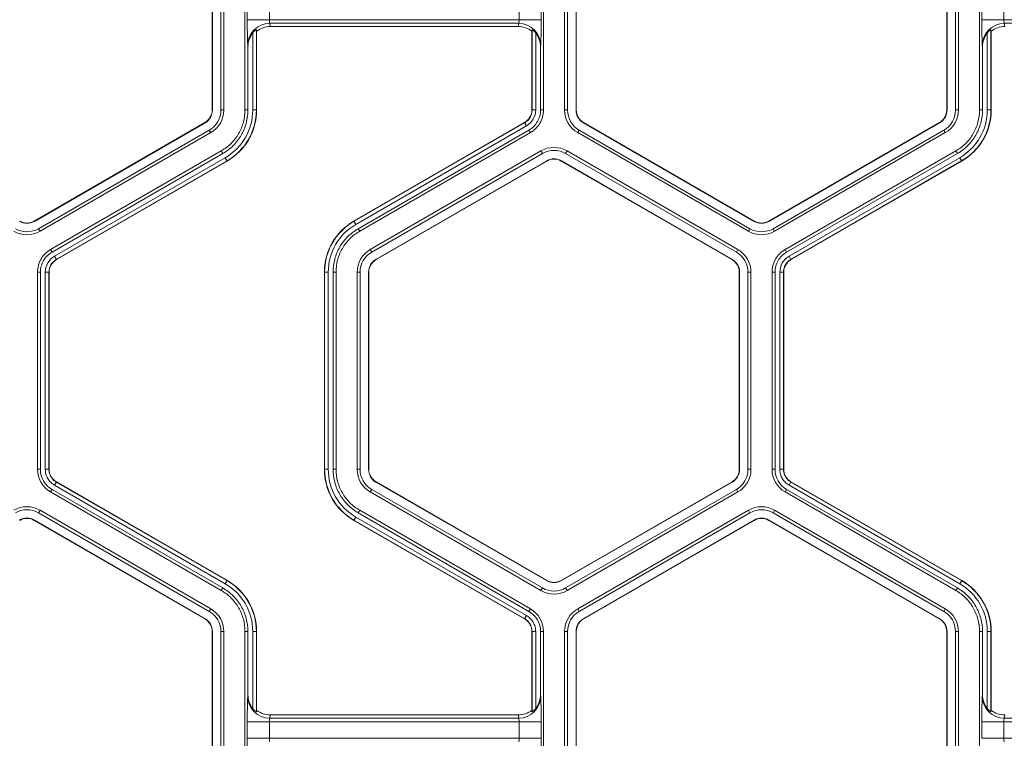
# Model space of a CAD drawing. Extents: x 0 to 217, y 0 to 280.
# Drawn here: x 69 to 75, y 151 to 155 of the extents above; entities that cross this region are included whole.
import ezdxf

# ---------------------------------------------------------------- set-up
doc = ezdxf.new("R2010")
doc.units = 0
doc.header["$LTSCALE"] = 10
doc.header["$MEASUREMENT"] = 0
doc.layers.add('CADdetails-9-EXTRAFINE', color=9, linetype='CONTINUOUS', lineweight=0)

msp = doc.modelspace()

# ---------------------------------------------------------------- linework, layer by layer
at = {"layer": 'CADdetails-9-EXTRAFINE'}
for p, q in [((70.4695, 155.1247), (70.4695, 154.1167)), ((70.4708, 155.1247), (70.4708, 154.1167)), ((70.514, 154.1167), (70.514, 155.1247)), ((70.529, 154.1167), (70.529, 155.1247)), ((70.6371, 154.1167), (70.6371, 155.1247)), ((72.1634, 155.1247), (72.1634, 154.1167)), ((72.2715, 155.1247), (72.2715, 154.1167)), ((72.2866, 155.1247), (72.2866, 154.1167)), ((72.3298, 154.1167), (72.3298, 155.1247)), ((72.3311, 154.1167), (72.3311, 155.1247)), ((74.2254, 155.1247), (74.2254, 154.1167)), ((74.2267, 155.1247), (74.2267, 154.1167)), ((74.2699, 154.1167), (74.2699, 155.1247)), ((74.2849, 154.1167), (74.2849, 155.1247)), ((74.393, 154.1167), (74.393, 155.1247)), ((70.6491, 154.5785), (70.6491, 154.6629)), ((70.7618, 154.6629), (70.7618, 154.5785)), ((72.0388, 154.5785), (72.0388, 154.6629)), ((72.1514, 154.6629), (72.1514, 154.5785)), ((74.405, 154.5785), (74.405, 154.6629)), ((74.5177, 154.6629), (74.5177, 154.5785)), ((72.1514, 154.5785), (70.6491, 154.5785)), ((72.0368, 154.5599), (70.7638, 154.5599)), ((70.7638, 154.5599), (70.7659, 154.5435)), ((72.0346, 154.5435), (72.0368, 154.5599)), ((75.9073, 154.5785), (74.405, 154.5785)), ((75.7927, 154.5599), (74.5197, 154.5599)), ((74.5197, 154.5599), (74.5218, 154.5435)), ((70.6769, 154.1167), (70.6769, 154.511)), ((70.6967, 154.5194), (70.6957, 154.5269)), ((70.6957, 154.5269), (70.6957, 154.1167)), ((70.6967, 154.5194), (70.6967, 154.1167)), ((72.0346, 154.5435), (70.7659, 154.5435)), ((72.1048, 154.5269), (72.1038, 154.5194)), ((72.1038, 154.1167), (72.1038, 154.5194)), ((72.1048, 154.1167), (72.1048, 154.5269)), ((72.1236, 154.511), (72.1236, 154.1167)), ((74.4328, 154.1167), (74.4328, 154.511)), ((74.4526, 154.5194), (74.4516, 154.5269)), ((74.4516, 154.5269), (74.4516, 154.1167)), ((74.4526, 154.5194), (74.4526, 154.1167)), ((70.6522, 154.44), (70.6511, 154.4482)), ((70.6522, 154.1167), (70.6522, 154.44)), ((72.1494, 154.4482), (72.1483, 154.44)), ((72.1483, 154.44), (72.1483, 154.1167)), ((74.4081, 154.44), (74.407, 154.4482)), ((74.4081, 154.1167), (74.4081, 154.44)), ((70.4708, 154.1167), (70.4695, 154.1167)), ((70.529, 154.1167), (70.514, 154.1167)), ((70.6371, 154.1167), (70.6522, 154.1167)), ((70.6769, 154.1167), (70.6967, 154.1167)), ((72.1236, 154.1167), (72.1038, 154.1167)), ((72.1483, 154.1167), (72.1634, 154.1167)), ((72.2715, 154.1167), (72.2866, 154.1167)), ((72.3298, 154.1167), (72.3311, 154.1167)), ((74.2267, 154.1167), (74.2254, 154.1167)), ((74.2849, 154.1167), (74.2699, 154.1167)), ((74.393, 154.1167), (74.4081, 154.1167)), ((74.4328, 154.1167), (74.4526, 154.1167)), ((70.4324, 154.0525), (69.5594, 153.5484)), ((70.433, 154.0513), (69.5601, 153.5473)), ((69.5817, 153.5099), (70.4546, 154.0139)), ((70.433, 154.0513), (70.4324, 154.0525)), ((70.4622, 154.0009), (70.4546, 154.0139)), ((71.1938, 153.5484), (72.0668, 154.0525)), ((71.1943, 153.5476), (72.0672, 154.0516)), ((72.0766, 154.0353), (71.2037, 153.5313)), ((72.089, 154.0139), (71.216, 153.5099)), ((72.0766, 154.0353), (72.0668, 154.0525)), ((72.0965, 154.0009), (72.089, 154.0139)), ((72.3384, 154.0009), (72.3459, 154.0139)), ((72.3459, 154.0139), (73.2189, 153.5099)), ((72.3675, 154.0513), (72.3682, 154.0525)), ((73.2405, 153.5473), (72.3675, 154.0513)), ((73.2411, 153.5484), (72.3682, 154.0525)), ((74.1883, 154.0525), (73.3153, 153.5484)), ((74.1889, 154.0513), (73.316, 153.5473)), ((73.3376, 153.5099), (74.2105, 154.0139)), ((74.1889, 154.0513), (74.1883, 154.0525)), ((74.2181, 154.0009), (74.2105, 154.0139)), ((69.5892, 153.4968), (70.4622, 154.0009)), ((72.0965, 154.0009), (71.2236, 153.4968)), ((72.3384, 154.0009), (73.2113, 153.4968)), ((73.3451, 153.4968), (74.2181, 154.0009)), ((69.6432, 153.4033), (70.5162, 153.9073)), ((70.5237, 153.8942), (70.5162, 153.9073)), ((72.1506, 153.9073), (71.2776, 153.4033)), ((72.1506, 153.9073), (72.1581, 153.8942)), ((72.2843, 153.9073), (72.2768, 153.8942)), ((73.1573, 153.4033), (72.2843, 153.9073)), ((73.3991, 153.4033), (74.2721, 153.9073)), ((74.2796, 153.8942), (74.2721, 153.9073)), ((69.6508, 153.3902), (70.5237, 153.8942)), ((69.6631, 153.3688), (70.5361, 153.8728)), ((70.5455, 153.8565), (69.6725, 153.3525)), ((70.546, 153.8557), (69.673, 153.3517)), ((70.5361, 153.8728), (70.546, 153.8557)), ((72.1581, 153.8942), (71.2851, 153.3902)), ((71.3067, 153.3528), (72.1797, 153.8568)), ((71.3074, 153.3517), (72.1804, 153.8557)), ((72.1797, 153.8568), (72.1804, 153.8557)), ((72.2552, 153.8568), (72.2545, 153.8557)), ((72.2545, 153.8557), (73.1275, 153.3517)), ((72.2552, 153.8568), (73.1282, 153.3528)), ((73.1498, 153.3902), (72.2768, 153.8942)), ((73.4067, 153.3902), (74.2796, 153.8942)), ((73.419, 153.3688), (74.292, 153.8728)), ((74.3014, 153.8565), (73.4284, 153.3525)), ((74.3019, 153.8557), (73.4289, 153.3517)), ((74.292, 153.8728), (74.3019, 153.8557)), ((69.5601, 153.5473), (69.5594, 153.5484)), ((69.5892, 153.4968), (69.5817, 153.5099)), ((71.2037, 153.5313), (71.1938, 153.5484)), ((71.216, 153.5099), (71.2236, 153.4968)), ((73.2113, 153.4968), (73.2189, 153.5099)), ((73.2405, 153.5473), (73.2411, 153.5484)), ((73.316, 153.5473), (73.3153, 153.5484)), ((73.3451, 153.4968), (73.3376, 153.5099)), ((69.6432, 153.4033), (69.6508, 153.3902)), ((71.2776, 153.4033), (71.2851, 153.3902)), ((73.1573, 153.4033), (73.1498, 153.3902)), ((73.3991, 153.4033), (73.4067, 153.3902)), ((69.6631, 153.3688), (69.673, 153.3517)), ((71.3067, 153.3528), (71.3074, 153.3517)), ((73.1282, 153.3528), (73.1275, 153.3517)), ((73.419, 153.3688), (73.4289, 153.3517)), ((69.5763, 152.2794), (69.5763, 153.2874)), ((69.5914, 153.2874), (69.5763, 153.2874)), ((69.5914, 152.2794), (69.5914, 153.2874)), ((69.6162, 152.2794), (69.6162, 153.2874)), ((69.6162, 153.2874), (69.6359, 153.2874)), ((69.6349, 153.2874), (69.6349, 152.2794)), ((69.6359, 153.2874), (69.6359, 152.2794)), ((71.0628, 153.2874), (71.0431, 153.2874)), ((71.0431, 152.2794), (71.0431, 153.2874)), ((71.0441, 152.2794), (71.0441, 153.2874)), ((71.0628, 153.2874), (71.0628, 152.2794)), ((71.0876, 153.2874), (71.0876, 152.2794)), ((71.1027, 153.2874), (71.0876, 153.2874)), ((71.1027, 153.2874), (71.1027, 152.2794)), ((71.2107, 153.2874), (71.2107, 152.2794)), ((71.2107, 153.2874), (71.2258, 153.2874)), ((71.2258, 153.2874), (71.2258, 152.2794)), ((71.269, 153.2874), (71.2703, 153.2874)), ((71.269, 152.2794), (71.269, 153.2874)), ((71.2703, 152.2794), (71.2703, 153.2874)), ((73.1659, 153.2874), (73.1646, 153.2874)), ((73.1646, 153.2874), (73.1646, 152.2794)), ((73.1659, 153.2874), (73.1659, 152.2794)), ((73.2242, 153.2874), (73.2091, 153.2874)), ((73.2091, 152.2794), (73.2091, 153.2874)), ((73.2242, 152.2794), (73.2242, 153.2874)), ((73.3322, 152.2794), (73.3322, 153.2874)), ((73.3473, 153.2874), (73.3322, 153.2874)), ((73.3473, 152.2794), (73.3473, 153.2874)), ((73.3721, 152.2794), (73.3721, 153.2874)), ((73.3721, 153.2874), (73.3918, 153.2874)), ((73.3908, 153.2874), (73.3908, 152.2794)), ((73.3918, 153.2874), (73.3918, 152.2794)), ((69.5763, 152.2794), (69.5914, 152.2794)), ((69.6162, 152.2794), (69.6359, 152.2794)), ((69.6162, 152.2794), (69.6359, 152.2794)), ((71.0628, 152.2794), (71.0431, 152.2794)), ((71.0876, 152.2794), (71.1027, 152.2794)), ((71.2107, 152.2794), (71.2258, 152.2794)), ((71.269, 152.2794), (71.2703, 152.2794)), ((73.1659, 152.2794), (73.1646, 152.2794)), ((73.2242, 152.2794), (73.2091, 152.2794)), ((73.3322, 152.2794), (73.3473, 152.2794)), ((73.3721, 152.2794), (73.3918, 152.2794)), ((73.3721, 152.2794), (73.3918, 152.2794)), ((69.6631, 152.198), (69.673, 152.2152)), ((69.6631, 152.198), (69.673, 152.2152)), ((70.5361, 151.694), (69.6631, 152.198)), ((69.6725, 152.2143), (70.5455, 151.7103)), ((69.673, 152.2152), (70.546, 151.7112)), ((71.3067, 152.214), (71.3074, 152.2152)), ((72.1797, 151.71), (71.3067, 152.214)), ((72.1804, 151.7112), (71.3074, 152.2152)), ((73.1275, 152.2152), (72.2545, 151.7112)), ((73.1282, 152.214), (72.2552, 151.71)), ((73.1282, 152.214), (73.1275, 152.2152)), ((73.419, 152.198), (73.4289, 152.2152)), ((73.419, 152.198), (73.4289, 152.2152)), ((74.292, 151.694), (73.419, 152.198)), ((73.4284, 152.2143), (74.3014, 151.7103)), ((73.4289, 152.2152), (74.3019, 151.7112)), ((69.6507, 152.1766), (69.6432, 152.1636)), ((70.5162, 151.6595), (69.6432, 152.1636)), ((70.5237, 151.6726), (69.6507, 152.1766)), ((71.2776, 152.1636), (71.2851, 152.1766)), ((71.2776, 152.1636), (72.1506, 151.6596)), ((71.2851, 152.1766), (72.1581, 151.6726)), ((72.2768, 151.6726), (73.1498, 152.1766)), ((72.2843, 151.6596), (73.1573, 152.1636)), ((73.1573, 152.1636), (73.1498, 152.1766)), ((73.4066, 152.1766), (73.3991, 152.1636)), ((74.2721, 151.6595), (73.3991, 152.1636)), ((74.2796, 151.6726), (73.4066, 152.1766)), ((69.5892, 152.07), (69.5817, 152.0569)), ((70.4546, 151.5529), (69.5817, 152.0569)), ((70.4622, 151.566), (69.5892, 152.07)), ((71.2236, 152.07), (71.216, 152.0569)), ((71.216, 152.0569), (72.089, 151.5529)), ((71.2236, 152.07), (72.0966, 151.566)), ((72.3383, 151.566), (73.2113, 152.07)), ((72.3459, 151.5529), (73.2189, 152.0569)), ((73.2189, 152.0569), (73.2113, 152.07)), ((73.3451, 152.07), (73.3376, 152.0569)), ((74.2105, 151.5529), (73.3376, 152.0569)), ((74.2181, 151.566), (73.3451, 152.07)), ((69.5601, 152.0195), (69.5594, 152.0184)), ((69.5594, 152.0184), (70.4324, 151.5144)), ((69.5601, 152.0195), (70.433, 151.5155)), ((71.2037, 152.0355), (71.1938, 152.0184)), ((72.0668, 151.5144), (71.1938, 152.0184)), ((72.0673, 151.5152), (71.1943, 152.0192)), ((71.2037, 152.0355), (72.0766, 151.5315)), ((73.2405, 152.0195), (72.3675, 151.5155)), ((73.2411, 152.0184), (72.3682, 151.5144)), ((73.2405, 152.0195), (73.2411, 152.0184)), ((73.316, 152.0195), (73.3153, 152.0184)), ((73.3153, 152.0184), (74.1883, 151.5144)), ((73.316, 152.0195), (74.1889, 151.5155)), ((70.5361, 151.694), (70.546, 151.7112)), ((72.1797, 151.71), (72.1804, 151.7112)), ((72.2552, 151.71), (72.2545, 151.7112)), ((74.292, 151.694), (74.3019, 151.7112)), ((70.5162, 151.6595), (70.5237, 151.6726)), ((72.1506, 151.6596), (72.1581, 151.6726)), ((72.2843, 151.6596), (72.2768, 151.6726)), ((74.2721, 151.6595), (74.2796, 151.6726)), ((70.4622, 151.566), (70.4546, 151.5529)), ((72.089, 151.5529), (72.0966, 151.566)), ((72.3383, 151.566), (72.3459, 151.5529)), ((74.2181, 151.566), (74.2105, 151.5529)), ((70.433, 151.5155), (70.4324, 151.5144)), ((72.0766, 151.5315), (72.0667, 151.5144)), ((72.0766, 151.5315), (72.0668, 151.5144)), ((72.3675, 151.5155), (72.3682, 151.5144)), ((74.1889, 151.5155), (74.1883, 151.5144)), ((70.4708, 151.4501), (70.4695, 151.4501)), ((70.4695, 151.4501), (70.4695, 150.4421)), ((70.4708, 151.4501), (70.4708, 150.4421)), ((70.529, 151.4501), (70.514, 151.4501)), ((70.514, 150.4421), (70.514, 151.4501)), ((70.529, 150.4421), (70.529, 151.4501)), ((70.6371, 150.4421), (70.6371, 151.4501)), ((70.6522, 151.4501), (70.6371, 151.4501)), ((70.6522, 151.1268), (70.6522, 151.4501)), ((70.6769, 151.0559), (70.6769, 151.4501)), ((70.6769, 151.4501), (70.6967, 151.4501)), ((70.6957, 151.4501), (70.6957, 151.0399)), ((70.6967, 151.4501), (70.6967, 151.0474)), ((72.1236, 151.4501), (72.1038, 151.4501)), ((72.1236, 151.4501), (72.1038, 151.4501)), ((72.1038, 151.0474), (72.1038, 151.4501)), ((72.1048, 151.0399), (72.1048, 151.4501)), ((72.1236, 151.4501), (72.1236, 151.0559)), ((72.1483, 151.4501), (72.1483, 151.1268)), ((72.1634, 151.4501), (72.1483, 151.4501)), ((72.1634, 151.4501), (72.1634, 150.4421)), ((72.2715, 151.4501), (72.2715, 150.4421)), ((72.2715, 151.4501), (72.2866, 151.4501)), ((72.2866, 151.4501), (72.2866, 150.4421)), ((72.3298, 150.4421), (72.3298, 151.4501)), ((72.3298, 151.4501), (72.3311, 151.4501)), ((72.3311, 150.4421), (72.3311, 151.4501)), ((74.2267, 151.4501), (74.2254, 151.4501)), ((74.2254, 151.4501), (74.2254, 150.4421)), ((74.2267, 151.4501), (74.2267, 150.4421)), ((74.2849, 151.4501), (74.2699, 151.4501)), ((74.2699, 150.4421), (74.2699, 151.4501)), ((74.2849, 150.4421), (74.2849, 151.4501)), ((74.393, 150.4421), (74.393, 151.4501)), ((74.4081, 151.4501), (74.393, 151.4501)), ((74.4081, 151.1268), (74.4081, 151.4501)), ((74.4328, 151.0559), (74.4328, 151.4501)), ((74.4328, 151.4501), (74.4526, 151.4501)), ((74.4516, 151.4501), (74.4516, 151.0399)), ((74.4526, 151.4501), (74.4526, 151.0474)), ((70.6511, 151.1187), (70.6522, 151.1268)), ((72.1483, 151.1268), (72.1494, 151.1187)), ((74.407, 151.1187), (74.4081, 151.1268)), ((70.6957, 151.0399), (70.6967, 151.0474)), ((72.1038, 151.0474), (72.1048, 151.0399)), ((74.4516, 151.0399), (74.4526, 151.0474)), ((70.6491, 150.9039), (70.6491, 150.9883)), ((72.1514, 150.9883), (70.6491, 150.9883)), ((70.7618, 150.9883), (70.7618, 150.9039)), ((70.7659, 151.0233), (70.7638, 151.007)), ((72.0368, 151.007), (70.7638, 151.007)), ((72.0346, 151.0233), (70.7659, 151.0233)), ((72.0368, 151.007), (72.0346, 151.0233)), ((72.0388, 150.9039), (72.0388, 150.9883)), ((72.1514, 150.9883), (72.1514, 150.9039)), ((74.405, 150.9039), (74.405, 150.9883)), ((75.9073, 150.9883), (74.405, 150.9883)), ((74.5177, 150.9883), (74.5177, 150.9039)), ((74.5218, 151.0233), (74.5197, 151.007)), ((75.7927, 151.007), (74.5197, 151.007)), ((72.1514, 150.9039), (70.6491, 150.9039)), ((75.9073, 150.9039), (74.405, 150.9039))]:
    msp.add_line(p, q, dxfattribs=at)
for centre, radius, start, end in [((73.1329, 154.5513), 2.484, 179.3735, 182.3805), ((70.7636, 154.4474), 0.1125, 89.912, 179.6045), ((70.814, 154.5747), 0.0523, 175.8108, 196.4214), ((71.9866, 154.5747), 0.0523, 343.5786, 4.1892), ((72.0369, 154.4474), 0.1125, 0.3955, 90.088), ((69.6676, 154.5513), 2.484, 357.6195, 0.6265), ((76.8888, 154.5513), 2.484, 179.3735, 182.3805), ((74.5195, 154.4474), 0.1125, 89.912, 179.6045), ((74.5699, 154.5747), 0.0523, 175.8108, 196.4214), ((70.7662, 154.44), 0.114, 141.5385, 180.0391), ((70.766, 154.4316), 0.1119, 90.0136, 128.2594), ((72.0346, 154.4316), 0.1119, 51.7406, 89.9864), ((72.0343, 154.44), 0.114, 359.9609, 38.4615), ((74.5221, 154.44), 0.114, 141.5385, 180.0391), ((74.5219, 154.4316), 0.1119, 90.0136, 128.2594), ((70.3953, 154.1167), 0.0742, 300, 0), ((70.3953, 154.1167), 0.0755, 300, 0), ((70.3953, 154.1167), 0.1187, 300, 360), ((70.3953, 154.1167), 0.1338, 300, 360), ((70.3953, 154.1167), 0.2816, 300, 0), ((70.3953, 154.1167), 0.3004, 300, 0), ((70.3953, 154.1167), 0.3014, 300, 0), ((72.0297, 154.1167), 0.0742, 300, 0), ((72.0297, 154.1167), 0.0752, 300, 0), ((72.0297, 154.1167), 0.0939, 300, 360), ((72.4052, 154.1167), 0.1338, 180, 240), ((72.4052, 154.1167), 0.1187, 180, 240), ((72.4052, 154.1167), 0.0755, 180, 240), ((72.4052, 154.1167), 0.0742, 180, 240), ((74.1512, 154.1167), 0.0742, 300, 360), ((74.1512, 154.1167), 0.0755, 300, 0), ((74.1512, 154.1167), 0.1187, 300, 0), ((74.1512, 154.1167), 0.1338, 300, 360), ((74.1512, 154.1167), 0.2816, 300, 0), ((74.1512, 154.1167), 0.3004, 300, 0), ((74.1512, 154.1167), 0.3014, 300, 0), ((72.2174, 153.7914), 0.1338, 60, 120), ((72.2174, 153.7914), 0.1187, 60, 120), ((72.2174, 153.7914), 0.0755, 60, 120), ((72.2174, 153.7914), 0.0742, 60, 120), ((69.5223, 153.6127), 0.1187, 240, 300), ((69.5223, 153.6127), 0.0755, 240, 300), ((69.5223, 153.6127), 0.0742, 240, 300), ((71.3445, 153.2874), 0.3014, 120, 180), ((71.3445, 153.2874), 0.3004, 120, 180), ((71.3445, 153.2874), 0.2816, 120, 180), ((73.2782, 153.6127), 0.1187, 240, 300), ((73.2782, 153.6127), 0.0755, 240, 300), ((73.2782, 153.6127), 0.0742, 240, 300), ((69.5223, 153.6127), 0.1338, 240, 300), ((73.2782, 153.6127), 0.1338, 240, 300), ((71.3445, 153.2874), 0.1338, 120, 180), ((73.0904, 153.2874), 0.1338, 0, 60), ((69.7101, 153.2874), 0.0939, 120, 180), ((69.7101, 153.2874), 0.0752, 120, 180), ((69.7101, 153.2874), 0.0742, 120, 180), ((71.3445, 153.2874), 0.1187, 120, 180), ((71.3445, 153.2874), 0.0755, 120, 180), ((71.3445, 153.2874), 0.0742, 120, 180), ((73.0904, 153.2874), 0.0742, 0, 60), ((73.0904, 153.2874), 0.0755, 360, 60), ((73.0904, 153.2874), 0.1187, 0, 60), ((73.466, 153.2874), 0.0939, 120, 180), ((73.466, 153.2874), 0.0752, 120, 180), ((73.466, 153.2874), 0.0742, 120, 180), ((69.7101, 152.2794), 0.1337, 180.0053, 239.9947), ((69.7101, 152.2794), 0.1187, 180.006, 239.994), ((71.3445, 152.2794), 0.3014, 180, 240), ((71.3445, 152.2794), 0.3004, 180, 240), ((71.3445, 152.2794), 0.2816, 180, 240), ((71.3445, 152.2794), 0.1338, 180, 240), ((71.3445, 152.2794), 0.1187, 180, 240), ((71.3445, 152.2794), 0.0755, 180, 240), ((71.3445, 152.2794), 0.0742, 180, 240), ((73.0904, 152.2794), 0.0742, 300, 360), ((73.0904, 152.2794), 0.0755, 300, 0), ((73.0904, 152.2794), 0.1187, 300, 0), ((73.0904, 152.2794), 0.1338, 300, 0), ((73.466, 152.2794), 0.1337, 180.0053, 239.9947), ((73.466, 152.2794), 0.1187, 180.006, 239.994), ((69.5223, 151.9541), 0.1338, 60, 119.9903), ((69.5223, 151.9541), 0.1187, 60, 119.989), ((73.2782, 151.9541), 0.1338, 60, 119.9903), ((73.2782, 151.9541), 0.1187, 60, 119.989), ((69.5223, 151.9541), 0.0755, 60, 120), ((69.5223, 151.9541), 0.0742, 60, 120), ((73.2782, 151.9541), 0.0755, 60, 120), ((73.2782, 151.9541), 0.0742, 60, 120), ((70.3953, 151.4501), 0.2816, 0, 60), ((70.3953, 151.4501), 0.3004, 0, 60), ((70.3953, 151.4501), 0.3014, 0, 60), ((72.2174, 151.7754), 0.0755, 240, 300), ((72.2174, 151.7754), 0.0742, 240, 300), ((74.1512, 151.4501), 0.2816, 0, 60), ((74.1512, 151.4501), 0.3004, 0, 60), ((74.1512, 151.4501), 0.3014, 0, 60), ((72.2174, 151.7754), 0.1338, 240, 300), ((72.2174, 151.7754), 0.1187, 240, 300), ((70.3953, 151.4501), 0.1187, 0, 60), ((70.3953, 151.4501), 0.1338, 0, 60), ((72.0297, 151.4501), 0.1187, 0.006, 59.994), ((72.0297, 151.4501), 0.1337, 0.0053, 59.9947), ((72.4052, 151.4501), 0.1338, 120.0097, 180), ((72.4052, 151.4501), 0.1187, 120.011, 180), ((74.1512, 151.4501), 0.1187, 360, 60), ((74.1512, 151.4501), 0.1338, 0, 60), ((70.3953, 151.4501), 0.0742, 360, 60), ((70.3953, 151.4501), 0.0755, 360, 60), ((72.4052, 151.4501), 0.0755, 120, 180), ((72.4052, 151.4501), 0.0742, 120, 180), ((74.1512, 151.4501), 0.0742, 0, 60), ((74.1512, 151.4501), 0.0755, 360, 60), ((73.1329, 151.0155), 2.484, 177.6195, 180.6265), ((70.7636, 151.1194), 0.1125, 180.3955, 270.088), ((70.7662, 151.1268), 0.114, 179.9609, 218.4615), ((72.0369, 151.1194), 0.1125, 269.912, 359.6045), ((72.0343, 151.1268), 0.114, 321.5385, 0.0391), ((69.6676, 151.0155), 2.484, 359.3735, 2.3805), ((76.8888, 151.0155), 2.484, 177.6195, 180.6265), ((74.5195, 151.1194), 0.1125, 180.3955, 270.088), ((74.5221, 151.1268), 0.114, 179.9609, 218.4615), ((70.766, 151.1352), 0.1119, 231.7406, 269.9864), ((72.0346, 151.1352), 0.1119, 270.0136, 308.2594), ((74.5219, 151.1352), 0.1119, 231.7406, 269.9864), ((70.814, 150.9922), 0.0523, 163.5786, 184.1892), ((71.9866, 150.9922), 0.0523, 355.8108, 16.4214), ((74.5699, 150.9922), 0.0523, 163.5786, 184.1892), ((73.1329, 150.8767), 2.484, 179.3735, 182.3805), ((70.814, 150.9001), 0.0523, 175.8108, 196.4214), ((71.9866, 150.9001), 0.0523, 343.5786, 4.1892), ((69.6676, 150.8767), 2.484, 357.6195, 0.6265), ((74.5699, 150.9001), 0.0523, 175.8108, 196.4214)]:
    msp.add_arc(centre, radius, start, end, dxfattribs=at)
for points, knots in [([(70.6957, 154.5269), (70.6956, 154.5273), (70.6949, 154.5271), (70.6923, 154.5257), (70.6905, 154.5245), (70.6866, 154.5214), (70.6846, 154.5195), (70.6807, 154.5154), (70.6787, 154.5132), (70.6769, 154.511)], [0, 0, 0, 0, 0.25, 0.25, 0.5, 0.5, 0.75, 0.75, 1, 1, 1, 1]), ([(72.1236, 154.511), (72.1218, 154.5132), (72.1199, 154.5154), (72.116, 154.5194), (72.1139, 154.5213), (72.1101, 154.5245), (72.1082, 154.5257), (72.1056, 154.5271), (72.1049, 154.5273), (72.1048, 154.5269)], [0, 0, 0, 0, 0.25, 0.25, 0.5, 0.5, 0.75, 0.75, 1, 1, 1, 1]), ([(74.4516, 154.5269), (74.4515, 154.5273), (74.4508, 154.5271), (74.4482, 154.5257), (74.4464, 154.5245), (74.4425, 154.5214), (74.4405, 154.5195), (74.4366, 154.5154), (74.4346, 154.5132), (74.4328, 154.511)], [0, 0, 0, 0, 0.25, 0.25, 0.5, 0.5, 0.75, 0.75, 1, 1, 1, 1]), ([(70.5162, 153.9073), (70.5345, 153.9178), (70.5514, 153.9308), (70.5812, 153.9606), (70.5942, 153.9775), (70.6153, 154.014), (70.6234, 154.0337), (70.6343, 154.0745), (70.6371, 154.0956), (70.6371, 154.1167)], [5.759674, 5.759674, 5.759674, 5.759674, 6.02143, 6.02143, 6.283185, 6.283185, 6.544941, 6.544941, 6.806696, 6.806696, 6.806696, 6.806696]), ([(70.6522, 154.1167), (70.6522, 154.0943), (70.6492, 154.0718), (70.6376, 154.0285), (70.629, 154.0076), (70.6066, 153.9688), (70.5928, 153.9509), (70.5611, 153.9192), (70.5432, 153.9054), (70.5237, 153.8942)], [5.759674, 5.759674, 5.759674, 5.759674, 6.02143, 6.02143, 6.283185, 6.283185, 6.544941, 6.544941, 6.806696, 6.806696, 6.806696, 6.806696]), ([(72.1483, 154.1167), (72.1483, 154.1063), (72.147, 154.096), (72.1416, 154.076), (72.1376, 154.0663), (72.1273, 154.0484), (72.1209, 154.0401), (72.1063, 154.0255), (72.098, 154.0191), (72.089, 154.0139)], [5.759674, 5.759674, 5.759674, 5.759674, 6.02143, 6.02143, 6.283185, 6.283185, 6.544941, 6.544941, 6.806696, 6.806696, 6.806696, 6.806696]), ([(72.1634, 154.1167), (72.1634, 154.105), (72.1619, 154.0933), (72.1558, 154.0708), (72.1513, 154.0599), (72.1397, 154.0397), (72.1325, 154.0304), (72.116, 154.0139), (72.1067, 154.0067), (72.0965, 154.0009)], [5.759674, 5.759674, 5.759674, 5.759674, 6.02143, 6.02143, 6.283185, 6.283185, 6.544941, 6.544941, 6.806696, 6.806696, 6.806696, 6.806696]), ([(74.2721, 153.9073), (74.2904, 153.9178), (74.3073, 153.9308), (74.3371, 153.9606), (74.3501, 153.9775), (74.3712, 154.014), (74.3793, 154.0337), (74.3902, 154.0745), (74.393, 154.0956), (74.393, 154.1167)], [5.759674, 5.759674, 5.759674, 5.759674, 6.02143, 6.02143, 6.283185, 6.283185, 6.544941, 6.544941, 6.806696, 6.806696, 6.806696, 6.806696]), ([(74.4081, 154.1167), (74.4081, 154.0943), (74.4051, 154.0718), (74.3935, 154.0285), (74.3849, 154.0076), (74.3625, 153.9688), (74.3487, 153.9509), (74.317, 153.9192), (74.2991, 153.9054), (74.2796, 153.8942)], [5.759674, 5.759674, 5.759674, 5.759674, 6.02143, 6.02143, 6.283185, 6.283185, 6.544941, 6.544941, 6.806696, 6.806696, 6.806696, 6.806696]), ([(71.0876, 153.2874), (71.0876, 153.3099), (71.0905, 153.3323), (71.1021, 153.3756), (71.1108, 153.3965), (71.1332, 153.4353), (71.147, 153.4532), (71.1787, 153.4849), (71.1966, 153.4987), (71.216, 153.5099)], [5.759674, 5.759674, 5.759674, 5.759674, 6.02143, 6.02143, 6.283185, 6.283185, 6.544941, 6.544941, 6.806696, 6.806696, 6.806696, 6.806696]), ([(71.2236, 153.4968), (71.2053, 153.4863), (71.1884, 153.4733), (71.1586, 153.4435), (71.1456, 153.4266), (71.1245, 153.3901), (71.1164, 153.3704), (71.1054, 153.3296), (71.1027, 153.3085), (71.1027, 153.2874)], [5.759674, 5.759674, 5.759674, 5.759674, 6.02143, 6.02143, 6.283185, 6.283185, 6.544941, 6.544941, 6.806696, 6.806696, 6.806696, 6.806696]), ([(69.5763, 153.2874), (69.5763, 153.2991), (69.5779, 153.3108), (69.5839, 153.3333), (69.5884, 153.3442), (69.6001, 153.3644), (69.6073, 153.3737), (69.6238, 153.3902), (69.6331, 153.3974), (69.6432, 153.4033)], [5.759674, 5.759674, 5.759674, 5.759674, 6.02143, 6.02143, 6.283185, 6.283185, 6.544941, 6.544941, 6.806696, 6.806696, 6.806696, 6.806696]), ([(73.3322, 153.2874), (73.3322, 153.2991), (73.3338, 153.3108), (73.3398, 153.3333), (73.3443, 153.3442), (73.356, 153.3644), (73.3632, 153.3737), (73.3797, 153.3902), (73.389, 153.3974), (73.3991, 153.4033)], [5.759674, 5.759674, 5.759674, 5.759674, 6.02143, 6.02143, 6.283185, 6.283185, 6.544941, 6.544941, 6.806696, 6.806696, 6.806696, 6.806696]), ([(69.5914, 153.2874), (69.5914, 153.2978), (69.5928, 153.3081), (69.5981, 153.3281), (69.6021, 153.3378), (69.6125, 153.3557), (69.6189, 153.364), (69.6335, 153.3787), (69.6418, 153.385), (69.6508, 153.3902)], [5.759674, 5.759674, 5.759674, 5.759674, 6.02143, 6.02143, 6.283185, 6.283185, 6.544941, 6.544941, 6.806696, 6.806696, 6.806696, 6.806696]), ([(73.3473, 153.2874), (73.3473, 153.2978), (73.3487, 153.3081), (73.354, 153.3281), (73.358, 153.3378), (73.3684, 153.3557), (73.3748, 153.364), (73.3894, 153.3787), (73.3977, 153.385), (73.4067, 153.3902)], [5.759674, 5.759674, 5.759674, 5.759674, 6.02143, 6.02143, 6.283185, 6.283185, 6.544941, 6.544941, 6.806696, 6.806696, 6.806696, 6.806696]), ([(69.6631, 152.198), (69.656, 152.2022), (69.6494, 152.2072), (69.6379, 152.2188), (69.6328, 152.2254), (69.6247, 152.2395), (69.6215, 152.2471), (69.6172, 152.263), (69.6162, 152.2711), (69.6162, 152.2794)], [0, 0, 0, 0, 0.25, 0.25, 0.5, 0.5, 0.75, 0.75, 1, 1, 1, 1]), ([(69.6349, 152.2794), (69.6349, 152.2728), (69.6358, 152.2663), (69.6392, 152.2536), (69.6417, 152.2475), (69.6483, 152.2362), (69.6523, 152.2309), (69.6592, 152.224), (69.6617, 152.2218), (69.6669, 152.2178), (69.6697, 152.2159), (69.6725, 152.2143)], [0, 0, 0, 0, 0.25, 0.25, 0.5, 0.5, 0.75, 0.75, 0.875, 0.875, 1, 1, 1, 1]), ([(69.6359, 152.2794), (69.6359, 152.2729), (69.6368, 152.2665), (69.6393, 152.2571), (69.6403, 152.254), (69.6428, 152.248), (69.6443, 152.2451), (69.6491, 152.2367), (69.6531, 152.2315), (69.6622, 152.2224), (69.6673, 152.2184), (69.673, 152.2152)], [0, 0, 0, 0, 0.000523072, 0.000523072, 0.000784609, 0.000784609, 0.001046145, 0.001046145, 0.001569217, 0.001569217, 0.00209229, 0.00209229, 0.00209229, 0.00209229]), ([(71.216, 152.0569), (71.1966, 152.0681), (71.1787, 152.0819), (71.147, 152.1136), (71.1332, 152.1315), (71.1108, 152.1704), (71.1021, 152.1912), (71.0905, 152.2345), (71.0876, 152.257), (71.0876, 152.2794)], [5.759674, 5.759674, 5.759674, 5.759674, 6.02143, 6.02143, 6.283185, 6.283185, 6.544941, 6.544941, 6.806696, 6.806696, 6.806696, 6.806696]), ([(71.1027, 152.2794), (71.1027, 152.2583), (71.1054, 152.2372), (71.1164, 152.1964), (71.1245, 152.1768), (71.1456, 152.1402), (71.1586, 152.1233), (71.1884, 152.0935), (71.2053, 152.0805), (71.2236, 152.07)], [5.759674, 5.759674, 5.759674, 5.759674, 6.02143, 6.02143, 6.283185, 6.283185, 6.544941, 6.544941, 6.806696, 6.806696, 6.806696, 6.806696]), ([(73.419, 152.198), (73.4119, 152.2022), (73.4053, 152.2072), (73.3938, 152.2188), (73.3887, 152.2254), (73.3806, 152.2395), (73.3774, 152.2471), (73.3731, 152.263), (73.3721, 152.2711), (73.3721, 152.2794)], [0, 0, 0, 0, 0.25, 0.25, 0.5, 0.5, 0.75, 0.75, 1, 1, 1, 1]), ([(73.3908, 152.2794), (73.3908, 152.2728), (73.3917, 152.2663), (73.3951, 152.2536), (73.3976, 152.2475), (73.4042, 152.2362), (73.4082, 152.2309), (73.4151, 152.224), (73.4176, 152.2218), (73.4228, 152.2178), (73.4256, 152.2159), (73.4284, 152.2143)], [0, 0, 0, 0, 0.25, 0.25, 0.5, 0.5, 0.75, 0.75, 0.875, 0.875, 1, 1, 1, 1]), ([(73.3918, 152.2794), (73.3918, 152.2729), (73.3927, 152.2665), (73.3952, 152.2571), (73.3962, 152.254), (73.3987, 152.248), (73.4002, 152.2451), (73.405, 152.2367), (73.409, 152.2315), (73.4181, 152.2224), (73.4232, 152.2184), (73.4289, 152.2152)], [0, 0, 0, 0, 0.000523072, 0.000523072, 0.000784609, 0.000784609, 0.001046145, 0.001046145, 0.001569217, 0.001569217, 0.00209229, 0.00209229, 0.00209229, 0.00209229]), ([(70.6371, 151.4501), (70.6371, 151.4712), (70.6343, 151.4923), (70.6234, 151.5331), (70.6153, 151.5528), (70.5942, 151.5893), (70.5812, 151.6062), (70.5514, 151.636), (70.5345, 151.649), (70.5162, 151.6595)], [5.759674, 5.759674, 5.759674, 5.759674, 6.02143, 6.02143, 6.283185, 6.283185, 6.544941, 6.544941, 6.806696, 6.806696, 6.806696, 6.806696]), ([(70.5237, 151.6726), (70.5432, 151.6614), (70.5611, 151.6476), (70.5928, 151.6159), (70.6066, 151.598), (70.629, 151.5592), (70.6376, 151.5383), (70.6492, 151.495), (70.6522, 151.4726), (70.6522, 151.4501)], [5.759674, 5.759674, 5.759674, 5.759674, 6.02143, 6.02143, 6.283185, 6.283185, 6.544941, 6.544941, 6.806696, 6.806696, 6.806696, 6.806696]), ([(74.393, 151.4501), (74.393, 151.4712), (74.3902, 151.4923), (74.3793, 151.5331), (74.3712, 151.5528), (74.3501, 151.5893), (74.3371, 151.6062), (74.3073, 151.636), (74.2904, 151.649), (74.2721, 151.6595)], [5.759674, 5.759674, 5.759674, 5.759674, 6.02143, 6.02143, 6.283185, 6.283185, 6.544941, 6.544941, 6.806696, 6.806696, 6.806696, 6.806696]), ([(74.2796, 151.6726), (74.2991, 151.6614), (74.317, 151.6476), (74.3487, 151.6159), (74.3625, 151.598), (74.3849, 151.5592), (74.3935, 151.5383), (74.4051, 151.495), (74.4081, 151.4726), (74.4081, 151.4501)], [5.759674, 5.759674, 5.759674, 5.759674, 6.02143, 6.02143, 6.283185, 6.283185, 6.544941, 6.544941, 6.806696, 6.806696, 6.806696, 6.806696]), ([(72.1038, 151.4501), (72.1038, 151.4567), (72.103, 151.4631), (72.1005, 151.4724), (72.0994, 151.4756), (72.0969, 151.4816), (72.0955, 151.4844), (72.0907, 151.4928), (72.0866, 151.4981), (72.0775, 151.5072), (72.0724, 151.5111), (72.0668, 151.5144)], [0, 0, 0, 0, 0.000523072, 0.000523072, 0.000784609, 0.000784609, 0.001046145, 0.001046145, 0.001569217, 0.001569217, 0.00209229, 0.00209229, 0.00209229, 0.00209229]), ([(72.1048, 151.4501), (72.1048, 151.4567), (72.104, 151.4632), (72.1006, 151.4759), (72.098, 151.482), (72.0915, 151.4933), (72.0874, 151.4986), (72.0782, 151.5079), (72.073, 151.5119), (72.0673, 151.5152)], [0, 0, 0, 0, 0.25, 0.25, 0.5, 0.5, 0.75, 0.75, 1, 1, 1, 1]), ([(72.0766, 151.5315), (72.0838, 151.5273), (72.0904, 151.5223), (72.1019, 151.5108), (72.107, 151.5041), (72.1151, 151.49), (72.1183, 151.4824), (72.1225, 151.4665), (72.1236, 151.4584), (72.1236, 151.4501)], [0, 0, 0, 0, 0.25, 0.25, 0.5, 0.5, 0.75, 0.75, 1, 1, 1, 1]), ([(70.6769, 151.0559), (70.6787, 151.0536), (70.6806, 151.0514), (70.6846, 151.0474), (70.6866, 151.0455), (70.6905, 151.0424), (70.6923, 151.0411), (70.6949, 151.0397), (70.6956, 151.0395), (70.6957, 151.0399)], [0, 0, 0, 0, 0.25, 0.25, 0.5, 0.5, 0.75, 0.75, 1, 1, 1, 1]), ([(72.1048, 151.0399), (72.1049, 151.0395), (72.1056, 151.0397), (72.1082, 151.0411), (72.1101, 151.0424), (72.1139, 151.0455), (72.1159, 151.0474), (72.1199, 151.0514), (72.1218, 151.0536), (72.1236, 151.0559)], [0, 0, 0, 0, 0.25, 0.25, 0.5, 0.5, 0.75, 0.75, 1, 1, 1, 1]), ([(74.4328, 151.0559), (74.4346, 151.0536), (74.4365, 151.0514), (74.4405, 151.0474), (74.4425, 151.0455), (74.4464, 151.0424), (74.4482, 151.0411), (74.4508, 151.0397), (74.4515, 151.0395), (74.4516, 151.0399)], [0, 0, 0, 0, 0.25, 0.25, 0.5, 0.5, 0.75, 0.75, 1, 1, 1, 1])]:
    msp.add_open_spline(points, degree=3, knots=knots, dxfattribs=at)

doc.saveas('drawing.dxf')
